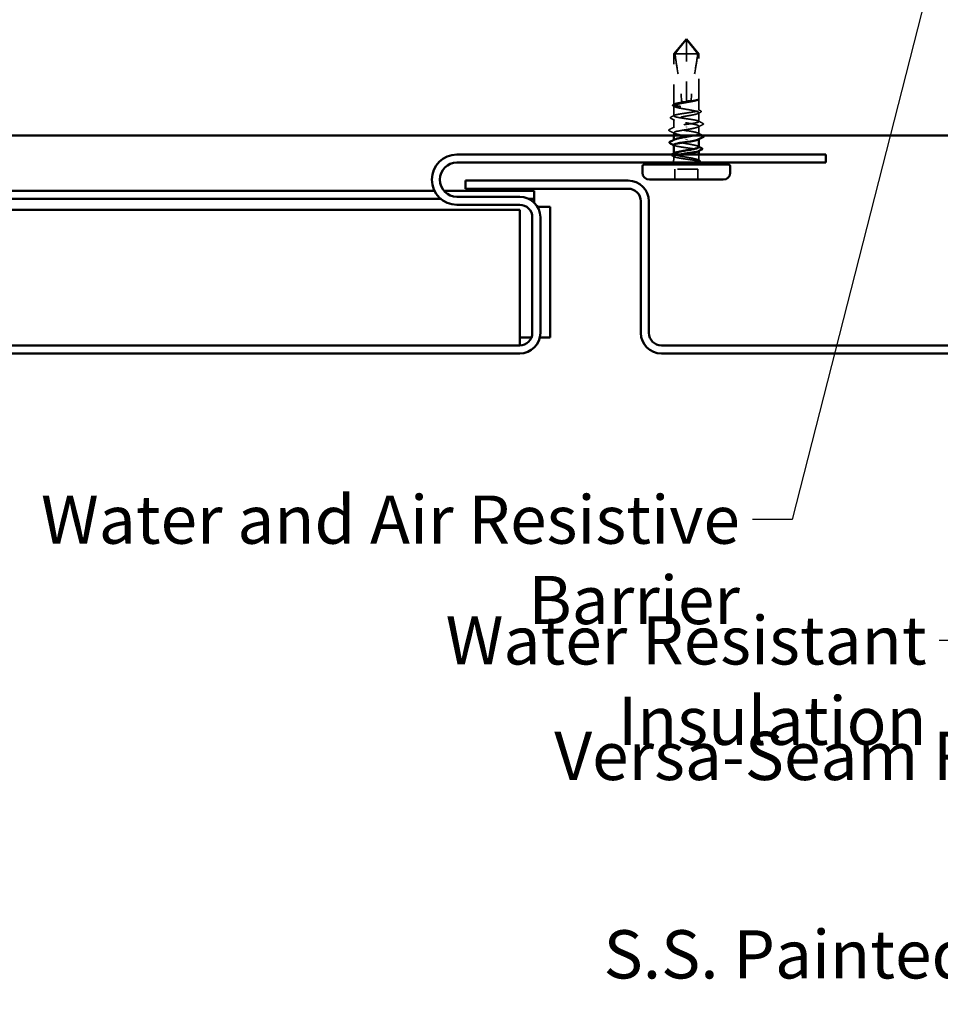
# Model space of a CAD drawing. Units: inches. Extents: x 0 to 58, y -195 to 44.
# Drawn here: x 4 to 9, y -162 to -157 of the extents above; entities that cross this region are included whole.
import ezdxf

# ---------------------------------------------------------------- set-up
doc = ezdxf.new("R2010")
doc.units = ezdxf.units.IN
doc.header["$LTSCALE"] = 2
doc.header["$MEASUREMENT"] = 0
doc.linetypes.add('DASHED', pattern=[0.2067, 0.1654, -0.0413])
for name, color, linetype, lineweight in [('Hidden (ANSI)', 7, 'DASHED', 35), ('Symbol (ANSI)', 7, 'Continuous', 25), ('Visible (ANSI)', 7, 'Continuous', 50)]:
    doc.layers.add(name, color=color, linetype=linetype, lineweight=lineweight)
doc.styles.add('Note Text (ANSI)', font='tahoma.ttf')
doc.dimstyles.new('Default (ANSI)$7', dxfattribs={"dimscale": 2, "dimtxt": 0.12, "dimasz": 0.098425, "dimexe": 0.125, "dimexo": 0.0625, "dimgap": 0.031496, "dimtad": 0, "dimtih": 1, "dimtoh": 1, "dimrnd": 1e-08, "dimzin": 4, "dimdsep": 46, "dimtxsty": 'Note Text (ANSI)', "dimcen": 0.09, "dimdle": 0.393701, "dimclrd": 256, "dimclre": 256, "dimclrt": 256, "dimadec": 0, "dimazin": 1, "dimtfac": 1, "dimtofl": 0, "dimtmove": 0, "dimatfit": 3, "dimfxl": 1, "dimtolj": 1, "dimtzin": 4, "dimlwd": -1, "dimlwe": -1, "dimarcsym": 0})

msp = doc.modelspace()

# ---------------------------------------------------------------- linework, layer by layer
at = {"layer": 'Hidden (ANSI)', "ltscale": 0.092499}
for q in [(7.44575, -157.64822), (7.57075, -157.64822)]:
    msp.add_line((7.50825, -157.57374), q, dxfattribs=at)
at = {"layer": 'Hidden (ANSI)', "ltscale": 0.085091}
msp.add_line((7.50825, -157.64822), (7.50825, -157.5797), dxfattribs=at)
at = {"layer": 'Hidden (ANSI)', "ltscale": 0.093397}
msp.add_line((7.50825, -157.64822), (7.44575, -157.64822), dxfattribs=at)
at = {"layer": 'Hidden (ANSI)', "ltscale": 0.239405}
msp.add_line((7.44575, -157.89971), (7.44575, -157.64822), dxfattribs=at)
at = {"layer": 'Hidden (ANSI)', "ltscale": 0.225932}
msp.add_line((7.50825, -157.88556), (7.50825, -157.64822), dxfattribs=at)
at = {"layer": 'Hidden (ANSI)', "ltscale": 0.067298}
msp.add_line((7.56483, -157.64822), (7.50825, -157.64822), dxfattribs=at)
at = {"layer": 'Hidden (ANSI)', "ltscale": 0.025999}
msp.add_line((7.57075, -157.64822), (7.56483, -157.64822), dxfattribs=at)
at = {"layer": 'Hidden (ANSI)', "ltscale": 0.212477}
msp.add_line((7.57075, -157.87144), (7.57075, -157.64822), dxfattribs=at)
at = {"layer": 'Hidden (ANSI)', "ltscale": 0.000376063}
msp.add_line((7.56774, -157.87641), (7.5673, -157.87664), dxfattribs=at)
at = {"layer": 'Hidden (ANSI)', "ltscale": 0.052246}
msp.add_line((7.57075, -157.928), (7.57075, -157.87304), dxfattribs=at)
at = {"layer": 'Hidden (ANSI)', "ltscale": 0.047073}
msp.add_line((7.44575, -157.9563), (7.44575, -157.90676), dxfattribs=at)
at = {"layer": 'Hidden (ANSI)', "ltscale": 0.0024}
msp.add_line((7.50825, -157.88624), (7.50825, -157.88556), dxfattribs=at)
at = {"layer": 'Hidden (ANSI)', "ltscale": 0.038051}
msp.add_line((7.44575, -158.01424), (7.44575, -157.97418), dxfattribs=at)
at = {"layer": 'Hidden (ANSI)', "ltscale": 0.041918}
msp.add_line((7.57075, -157.98459), (7.57075, -157.94047), dxfattribs=at)
at = {"layer": 'Hidden (ANSI)', "ltscale": 0.002016}
msp.add_line((7.50825, -158.01084), (7.50825, -158.01263), dxfattribs=at)
at = {"layer": 'Hidden (ANSI)', "ltscale": 0.035473}
msp.add_line((7.57075, -158.04524), (7.57075, -158.00788), dxfattribs=at)
at = {"layer": 'Hidden (ANSI)', "ltscale": 0.013709}
msp.add_line((7.44575, -158.05474), (7.44575, -158.04024), dxfattribs=at)
at = {"layer": 'Hidden (ANSI)', "ltscale": 0.001593}
msp.add_line((7.44575, -158.07759), (7.44575, -158.07581), dxfattribs=at)
at = {"layer": 'Hidden (ANSI)', "ltscale": 0.001341}
msp.add_line((7.57075, -158.07275), (7.57075, -158.07124), dxfattribs=at)
at = {"layer": 'Hidden (ANSI)', "ltscale": 0.001594}
msp.add_line((7.44575, -158.145), (7.44575, -158.14323), dxfattribs=at)
at = {"layer": 'Hidden (ANSI)', "ltscale": 0.013011}
msp.add_line((7.44575, -158.17124), (7.44575, -158.15747), dxfattribs=at)
at = {"layer": 'Hidden (ANSI)', "ltscale": 0.001108}
msp.add_line((7.57075, -158.13045), (7.57075, -158.12918), dxfattribs=at)
at = {"layer": 'Hidden (ANSI)', "ltscale": 0.021328}
msp.add_line((7.57075, -158.17124), (7.57075, -158.14874), dxfattribs=at)
at = {"layer": 'Hidden (ANSI)', "ltscale": 0.049422}
for p, q in [((7.45175, -158.27374), (7.45175, -158.22174)), ((7.56475, -158.27374), (7.56475, -158.22174))]:
    msp.add_line(p, q, dxfattribs=at)
at = {"layer": 'Hidden (ANSI)', "ltscale": 0.107515}
msp.add_line((7.56475, -158.22174), (7.45175, -158.22174), dxfattribs=at)
at = {"layer": 'Hidden (ANSI)', "ltscale": 0.000497071}
msp.add_line((7.57327, -158.18574), (7.57271, -158.18602), dxfattribs=at)
at = {"layer": 'Hidden (ANSI)', "ltscale": 0.017965}
msp.add_arc((7.41825, -158.17124), 0.0275, 320.4788, 0, dxfattribs=at)
at = {"layer": 'Hidden (ANSI)', "ltscale": 0.007704}
msp.add_arc((7.59825, -158.17124), 0.0275, 180, 197.07231, dxfattribs=at)
at = {"layer": 'Hidden (ANSI)', "ltscale": 0.005147}
msp.add_arc((7.59825, -158.17124), 0.0275, 208.04154, 219.5212, dxfattribs=at)
at = {"layer": 'Hidden (ANSI)', "ltscale": 0.087358}
for points, knots in [([(7.45166, -157.64822), (7.45853, -157.63963), (7.46519, -157.63125), (7.47827, -157.61468), (7.48414, -157.60718), (7.49305, -157.59583), (7.4958, -157.59232), (7.50005, -157.58705), (7.5014, -157.5854), (7.50355, -157.58297), (7.50425, -157.5822), (7.50544, -157.58109), (7.50584, -157.58074), (7.50656, -157.58024), (7.50682, -157.58009), (7.50743, -157.57982), (7.50777, -157.5797), (7.50825, -157.5797)], [1.49411421, 1.49411421, 1.49411421, 1.49411421, 1.61167584, 1.61167584, 1.72679554, 1.72679554, 1.78435539, 1.78435539, 1.81313532, 1.81313532, 1.82752528, 1.82752528, 1.83472026, 1.83472026, 1.83831776, 1.83831776, 1.84191525, 1.84191525, 1.84191525, 1.84191525]), ([(7.56483, -157.64822), (7.55796, -157.63963), (7.5513, -157.63125), (7.53822, -157.61467), (7.53236, -157.60718), (7.52344, -157.59583), (7.52069, -157.59232), (7.51644, -157.58705), (7.51509, -157.5854), (7.51294, -157.58297), (7.51224, -157.5822), (7.51106, -157.58109), (7.51066, -157.58074), (7.50993, -157.58024), (7.50968, -157.58009), (7.50907, -157.57982), (7.50872, -157.5797), (7.50825, -157.5797)], [1.49395323, 1.49395323, 1.49395323, 1.49395323, 1.61153377, 1.61153377, 1.72664333, 1.72664333, 1.78419811, 1.78419811, 1.81297549, 1.81297549, 1.82736419, 1.82736419, 1.83455854, 1.83455854, 1.83815571, 1.83815571, 1.84175288, 1.84175288, 1.84175288, 1.84175288])]:
    msp.add_open_spline(points, degree=3, knots=knots, dxfattribs=at)
at = {"layer": 'Hidden (ANSI)', "ltscale": 0.226701}
for points in [[(7.45166, -157.64822), (7.45471, -157.67225), (7.4587, -157.69685), (7.4723, -157.77541), (7.48375, -157.8298), (7.48375, -157.88124)], [(7.56483, -157.64822), (7.56179, -157.67225), (7.55779, -157.69685), (7.54419, -157.77541), (7.53274, -157.8298), (7.53274, -157.88124)]]:
    msp.add_open_spline(points, degree=3, knots=[3.02894086, 3.02894086, 3.02894086, 3.02894086, 3.20909438, 3.20909438, 3.60107681, 3.60107681, 3.60107681, 3.60107681], dxfattribs=at)
at = {"layer": 'Hidden (ANSI)', "ltscale": 1.077518}
msp.add_open_spline([(7.5705, -157.87401), (7.56977, -157.87542), (7.56742, -157.87683), (7.55974, -157.87966), (7.55449, -157.88107), (7.54178, -157.8839), (7.53444, -157.88531), (7.51864, -157.88814), (7.51034, -157.88955), (7.49391, -157.89238), (7.48593, -157.89379), (7.47138, -157.89662), (7.46495, -157.89802), (7.45454, -157.90086), (7.45065, -157.90226), (7.44597, -157.9051), (7.44522, -157.9065), (7.447, -157.90934), (7.4495, -157.91074), (7.45746, -157.91358), (7.46284, -157.91498), (7.47576, -157.91782), (7.48317, -157.91922), (7.49905, -157.92206), (7.50737, -157.92346), (7.52377, -157.9263), (7.5317, -157.9277), (7.54609, -157.93053), (7.55242, -157.93194), (7.56258, -157.93477), (7.56633, -157.93618), (7.5707, -157.93901), (7.57129, -157.94042), (7.5692, -157.94325), (7.56654, -157.94466), (7.5583, -157.94749), (7.5528, -157.9489), (7.53969, -157.95173), (7.5322, -157.95313), (7.51623, -157.95597), (7.50791, -157.95737), (7.49155, -157.96021), (7.48367, -157.96161), (7.46943, -157.96445), (7.46322, -157.96585), (7.4533, -157.96869), (7.4497, -157.97009), (7.44564, -157.97293), (7.44521, -157.97433), (7.44762, -157.97717), (7.45043, -157.97857), (7.45895, -157.98141), (7.46456, -157.98281), (7.47787, -157.98565), (7.48542, -157.98705), (7.50147, -157.98988), (7.5098, -157.99129), (7.52612, -157.99412), (7.53394, -157.99553), (7.54801, -157.99836), (7.55412, -157.99977), (7.56378, -158.0026), (7.56723, -158.00401), (7.57099, -158.00684), (7.57125, -158.00825), (7.56853, -158.01108), (7.56556, -158.01248), (7.55678, -158.01532), (7.55104, -158.01672), (7.53906, -158.01924), (7.53328, -158.02034), (7.52104, -158.02254), (7.51466, -158.02364), (7.50825, -158.02474)], degree=3, knots=[0, 0, 0, 0, 0.0638482, 0.0638482, 0.1276965, 0.1276965, 0.1915447, 0.1915447, 0.2553929, 0.2553929, 0.3192412, 0.3192412, 0.3830894, 0.3830894, 0.4469377, 0.4469377, 0.5107859, 0.5107859, 0.5746341, 0.5746341, 0.6384824, 0.6384824, 0.7023306, 0.7023306, 0.7661788, 0.7661788, 0.8300271, 0.8300271, 0.8938753, 0.8938753, 0.9577236, 0.9577236, 1.0215718, 1.0215718, 1.08542, 1.08542, 1.1492683, 1.1492683, 1.2131165, 1.2131165, 1.2769647, 1.2769647, 1.340813, 1.340813, 1.4046612, 1.4046612, 1.4685094, 1.4685094, 1.5323577, 1.5323577, 1.5962059, 1.5962059, 1.6600542, 1.6600542, 1.7239024, 1.7239024, 1.7877506, 1.7877506, 1.8515989, 1.8515989, 1.9154471, 1.9154471, 1.9792953, 1.9792953, 2.0431436, 2.0431436, 2.1069918, 2.1069918, 2.1708401, 2.1708401, 2.2204539, 2.2204539, 2.2700677, 2.2700677, 2.2700677, 2.2700677], dxfattribs=at)
at = {"layer": 'Hidden (ANSI)', "ltscale": 0.064954}
msp.add_open_spline([(7.53262, -157.88196), (7.53294, -157.88191), (7.53325, -157.88186), (7.54109, -157.88062), (7.54787, -157.87945), (7.55837, -157.87725), (7.56232, -157.87625), (7.56809, -157.87423), (7.56988, -157.87323), (7.5705, -157.87221)], degree=3, knots=[2.0864577, 2.0864577, 2.0864577, 2.0864577, 2.08911741, 2.08911741, 2.152424, 2.152424, 2.20642185, 2.20642185, 2.2604197, 2.2604197, 2.2604197, 2.2604197], dxfattribs=at)
at = {"layer": 'Hidden (ANSI)', "ltscale": 0.026425}
msp.add_open_spline([(7.57043, -157.87061), (7.57098, -157.87128), (7.57128, -157.87213), (7.57092, -157.87415), (7.56998, -157.87507), (7.56837, -157.87607), (7.56806, -157.87624), (7.56774, -157.87641)], degree=3, knots=[0, 0, 0, 0, 0.025608049, 0.025608049, 0.062759206, 0.062759206, 0.070604207, 0.070604207, 0.070604207, 0.070604207], dxfattribs=at)
at = {"layer": 'Hidden (ANSI)', "ltscale": 0.038544}
msp.add_open_spline([(7.5705, -157.87221), (7.57107, -157.87128), (7.57053, -157.87063), (7.56986, -157.8701), (7.56959, -157.86996), (7.56934, -157.86989), (7.56924, -157.86986), (7.56914, -157.86987), (7.56912, -157.86988), (7.5691, -157.86991), (7.56909, -157.86991), (7.56909, -157.86993), (7.56908, -157.86993), (7.56908, -157.86994), (7.56908, -157.86995), (7.56908, -157.86995), (7.56908, -157.86996), (7.56908, -157.86996), (7.56908, -157.86997), (7.56908, -157.86998), (7.56909, -157.86999), (7.56909, -157.87), (7.56909, -157.87002), (7.56911, -157.87007), (7.56913, -157.8701), (7.56925, -157.8703), (7.56946, -157.87054), (7.57026, -157.87151), (7.57119, -157.87266), (7.5705, -157.87401)], degree=3, knots=[0, 0, 0, 0, 0.04971404, 0.04971404, 0.07761009, 0.07761009, 0.08378978, 0.08378978, 0.08544765, 0.08544765, 0.08612904, 0.08612904, 0.08634833, 0.08634833, 0.08648729, 0.08648729, 0.0866091, 0.0866091, 0.08675452, 0.08675452, 0.08700825, 0.08700825, 0.0876235, 0.0876235, 0.08978953, 0.08978953, 0.10145355, 0.10145355, 0.13226288, 0.13226288, 0.13226288, 0.13226288], dxfattribs=at)
at = {"layer": 'Hidden (ANSI)', "ltscale": 0.037643}
for points in [[(7.4431, -157.90716), (7.44189, -157.90654), (7.44099, -157.9059), (7.43986, -157.90432), (7.43971, -157.90327), (7.4406, -157.90132), (7.44169, -157.90053), (7.44322, -157.89974)], [(7.5734, -158.17831), (7.5746, -158.17894), (7.57551, -158.17958), (7.57664, -158.18115), (7.57679, -158.18221), (7.57589, -158.18416), (7.5748, -158.18495), (7.57327, -158.18574)]]:
    msp.add_open_spline(points, degree=3, knots=[0, 0, 0, 0, 0.03130748, 0.03130748, 0.06156678, 0.06156678, 0.10048315, 0.10048315, 0.10048315, 0.10048315], dxfattribs=at)
at = {"layer": 'Hidden (ANSI)', "ltscale": 0.006453}
msp.add_open_spline([(7.44919, -157.91035), (7.44716, -157.90928), (7.44513, -157.90822), (7.4431, -157.90716)], degree=3, dxfattribs=at)
at = {"layer": 'Hidden (ANSI)', "ltscale": 0.00527}
msp.add_open_spline([(7.44322, -157.89974), (7.44489, -157.89888), (7.44657, -157.89802), (7.44824, -157.89716)], degree=3, dxfattribs=at)
at = {"layer": 'Hidden (ANSI)', "ltscale": 0.959739}
msp.add_open_spline([(7.50825, -157.99874), (7.51647, -157.99755), (7.52461, -157.99638), (7.5398, -157.99401), (7.5467, -157.99284), (7.55831, -157.99047), (7.56291, -157.98929), (7.56917, -157.98692), (7.57077, -157.98575), (7.57072, -157.98338), (7.56907, -157.98221), (7.56273, -157.97984), (7.55808, -157.97866), (7.5464, -157.97629), (7.53948, -157.97512), (7.52425, -157.97275), (7.5161, -157.97158), (7.49965, -157.96921), (7.49152, -157.96803), (7.47637, -157.96566), (7.4695, -157.96449), (7.45795, -157.96212), (7.4534, -157.96095), (7.44723, -157.95858), (7.44568, -157.9574), (7.44582, -157.95503), (7.44752, -157.95386), (7.45396, -157.95149), (7.45864, -157.95032), (7.47039, -157.94795), (7.47734, -157.94677), (7.4926, -157.9444), (7.50077, -157.94323), (7.51721, -157.94086), (7.52533, -157.93969), (7.54045, -157.93732), (7.54729, -157.93614), (7.55876, -157.93377), (7.56328, -157.9326), (7.56936, -157.93023), (7.57086, -157.92906), (7.57062, -157.92669), (7.56887, -157.92551), (7.56235, -157.92314), (7.55762, -157.92197), (7.54581, -157.9196), (7.53883, -157.91843), (7.52353, -157.91606), (7.51536, -157.91488), (7.49891, -157.91251), (7.4908, -157.91134), (7.47573, -157.90897), (7.46891, -157.9078), (7.45751, -157.90543), (7.45303, -157.90425), (7.44704, -157.90188), (7.44559, -157.90071), (7.44593, -157.89834), (7.44772, -157.89717), (7.45434, -157.8948), (7.4591, -157.89362), (7.47099, -157.89125), (7.47799, -157.89008), (7.49287, -157.88778), (7.50053, -157.88668), (7.50825, -157.88556)], degree=3, knots=[0, 0, 0, 0, 0.0633066, 0.0633066, 0.1266132, 0.1266132, 0.1899198, 0.1899198, 0.2532264, 0.2532264, 0.3165329, 0.3165329, 0.3798395, 0.3798395, 0.4431461, 0.4431461, 0.5064527, 0.5064527, 0.5697593, 0.5697593, 0.6330659, 0.6330659, 0.6963725, 0.6963725, 0.7596791, 0.7596791, 0.8229856, 0.8229856, 0.8862922, 0.8862922, 0.9495988, 0.9495988, 1.0129054, 1.0129054, 1.076212, 1.076212, 1.1395186, 1.1395186, 1.2028252, 1.2028252, 1.2661318, 1.2661318, 1.3294384, 1.3294384, 1.3927449, 1.3927449, 1.4560515, 1.4560515, 1.5193581, 1.5193581, 1.5826647, 1.5826647, 1.6459713, 1.6459713, 1.7092779, 1.7092779, 1.7725845, 1.7725845, 1.8358911, 1.8358911, 1.8991976, 1.8991976, 1.9625042, 1.9625042, 2.0220035, 2.0220035, 2.0220035, 2.0220035], dxfattribs=at)
at = {"layer": 'Hidden (ANSI)', "ltscale": 0.025572}
msp.add_open_spline([(7.48375, -157.88124), (7.48375, -157.88151), (7.4838, -157.88177), (7.48399, -157.88227), (7.48412, -157.8825), (7.48461, -157.88315), (7.48505, -157.88352), (7.48701, -157.8848), (7.48874, -157.88522), (7.49237, -157.88585), (7.49429, -157.88601), (7.50023, -157.88629), (7.50439, -157.88624), (7.50825, -157.88624)], degree=3, knots=[-0.067067419, -0.067067419, -0.067067419, -0.067067419, -0.064994373, -0.064994373, -0.062921328, -0.062921328, -0.058775237, -0.058775237, -0.044081428, -0.044081428, -0.029387619, -0.029387619, 0, 0, 0, 0], dxfattribs=at)
at = {"layer": 'Hidden (ANSI)', "ltscale": 0.02322}
msp.add_open_spline([(7.50825, -157.88331), (7.50859, -157.88324), (7.50894, -157.88318), (7.50944, -157.88308), (7.50959, -157.88306), (7.50985, -157.88301), (7.50997, -157.88299), (7.51021, -157.88295), (7.51033, -157.88293), (7.51063, -157.88288), (7.51081, -157.88285), (7.51141, -157.88275), (7.51184, -157.88269), (7.51321, -157.8825), (7.51417, -157.88238), (7.51742, -157.88203), (7.51976, -157.88187), (7.52558, -157.88167), (7.52915, -157.88173), (7.53262, -157.88196)], degree=3, knots=[0.000119286, 0.000119286, 0.000119286, 0.000119286, 0.00282663, 0.00282663, 0.003984027, 0.003984027, 0.004863334, 0.004863334, 0.005840011, 0.005840011, 0.007207607, 0.007207607, 0.010489213, 0.010489213, 0.017796715, 0.017796715, 0.03538793, 0.03538793, 0.061778996, 0.061778996, 0.061778996, 0.061778996], dxfattribs=at)
at = {"layer": 'Hidden (ANSI)', "ltscale": 0.000600058}
msp.add_open_spline([(7.53274, -157.88124), (7.53274, -157.88149), (7.5327, -157.88173), (7.53262, -157.88196)], degree=3, dxfattribs=at)
at = {"layer": 'Hidden (ANSI)', "ltscale": 0.011324}
for points in [[(7.56826, -157.92545), (7.57181, -157.92729), (7.57537, -157.92911), (7.57893, -157.93093)], [(7.44824, -158.16002), (7.44468, -158.15819), (7.44112, -158.15637), (7.43756, -158.15455)]]:
    msp.add_open_spline(points, degree=3, dxfattribs=at)
at = {"layer": 'Hidden (ANSI)', "ltscale": 0.03775}
msp.add_open_spline([(7.43184, -157.96877), (7.4306, -157.96813), (7.42969, -157.96748), (7.42837, -157.96496), (7.42972, -157.96321), (7.43193, -157.96209)], degree=3, knots=[0, 0, 0, 0, 0.03656482, 0.03656482, 0.10053755, 0.10053755, 0.10053755, 0.10053755], dxfattribs=at)
at = {"layer": 'Hidden (ANSI)', "ltscale": 0.018514}
msp.add_open_spline([(7.44919, -157.97776), (7.44343, -157.97474), (7.43764, -157.97174), (7.43184, -157.96877)], degree=3, dxfattribs=at)
at = {"layer": 'Hidden (ANSI)', "ltscale": 0.017347}
msp.add_open_spline([(7.43193, -157.96209), (7.43737, -157.95932), (7.44281, -157.95655), (7.44824, -157.95375)], degree=3, dxfattribs=at)
at = {"layer": 'Hidden (ANSI)', "ltscale": 0.012498}
msp.add_open_spline([(7.57903, -157.93795), (7.57511, -157.93997), (7.5712, -157.94201), (7.5673, -157.94405)], degree=3, dxfattribs=at)
at = {"layer": 'Hidden (ANSI)', "ltscale": 0.037704}
msp.add_open_spline([(7.57893, -157.93093), (7.58016, -157.93155), (7.58106, -157.93219), (7.58217, -157.93382), (7.58222, -157.93495), (7.58119, -157.93666), (7.58028, -157.93731), (7.57903, -157.93795)], degree=3, knots=[0, 0, 0, 0, 0.0333291, 0.0333291, 0.06620202, 0.06620202, 0.1006664, 0.1006664, 0.1006664, 0.1006664], dxfattribs=at)
at = {"layer": 'Hidden (ANSI)', "ltscale": 0.037832}
msp.add_open_spline([(7.4235, -158.03036), (7.42223, -158.02971), (7.42131, -158.02906), (7.4203, -158.02654), (7.4216, -158.02509), (7.4235, -158.02412)], degree=3, knots=[0, 0, 0, 0, 0.0403469, 0.0403469, 0.10084459, 0.10084459, 0.10084459, 0.10084459], dxfattribs=at)
at = {"layer": 'Hidden (ANSI)', "ltscale": 0.026876}
for points in [[(7.4235, -158.02412), (7.43192, -158.01984), (7.44032, -158.01555), (7.4487, -158.01119)], [(7.4487, -158.04328), (7.44032, -158.03893), (7.43192, -158.03463), (7.4235, -158.03036)]]:
    msp.add_open_spline(points, degree=3, dxfattribs=at)
at = {"layer": 'Hidden (ANSI)', "ltscale": 0.301534}
msp.add_open_spline([(7.50825, -158.02474), (7.48226, -158.02884), (7.45724, -158.03294), (7.44899, -158.03705), (7.44073, -158.04115), (7.44985, -158.04525), (7.47059, -158.04936), (7.49133, -158.05346), (7.52214, -158.05756), (7.54358, -158.06167), (7.56501, -158.06577), (7.57547, -158.06987), (7.56836, -158.07398), (7.56818, -158.07408), (7.56799, -158.07418), (7.56779, -158.07428)], degree=3, knots=[-6.2831853, -6.2831853, -6.2831853, -6.2831853, -5.0357367, -5.0357367, -5.0357367, -3.788288, -3.788288, -3.788288, -2.5408394, -2.5408394, -2.5408394, -1.2933908, -1.2933908, -1.2933908, -1.2621438, -1.2621438, -1.2621438, -1.2621438], dxfattribs=at)
at = {"layer": 'Hidden (ANSI)', "ltscale": 0.340834}
msp.add_open_spline([(7.54373, -158.05474), (7.55464, -158.05263), (7.56328, -158.05053), (7.56751, -158.04843), (7.57577, -158.04433), (7.56665, -158.04022), (7.54591, -158.03612), (7.52517, -158.03202), (7.49436, -158.02791), (7.47292, -158.02381), (7.45148, -158.01971), (7.44102, -158.0156), (7.44814, -158.0115), (7.45525, -158.0074), (7.47942, -158.00329), (7.50538, -157.99919), (7.50633, -157.99904), (7.50729, -157.99889), (7.50825, -157.99874)], degree=3, knots=[0.6080502, 0.6080502, 0.6080502, 0.6080502, 1.2474486, 1.2474486, 1.2474486, 2.4948973, 2.4948973, 2.4948973, 3.7423459, 3.7423459, 3.7423459, 4.9897945, 4.9897945, 4.9897945, 6.2372432, 6.2372432, 6.2372432, 6.2831853, 6.2831853, 6.2831853, 6.2831853], dxfattribs=at)
at = {"layer": 'Hidden (ANSI)', "ltscale": 0.024508}
msp.add_open_spline([(7.59025, -157.99961), (7.58258, -158.00353), (7.57492, -158.00747), (7.5673, -158.01147)], degree=3, dxfattribs=at)
at = {"layer": 'Hidden (ANSI)', "ltscale": 0.023344}
msp.add_open_spline([(7.56826, -157.98204), (7.57555, -157.9858), (7.58286, -157.98953), (7.59018, -157.99323)], degree=3, dxfattribs=at)
at = {"layer": 'Hidden (ANSI)', "ltscale": 0.037792}
msp.add_open_spline([(7.59018, -157.99323), (7.59144, -157.99387), (7.59236, -157.99452), (7.59353, -157.997), (7.59224, -157.99859), (7.59025, -157.99961)], degree=3, knots=[0, 0, 0, 0, 0.03871914, 0.03871914, 0.10071123, 0.10071123, 0.10071123, 0.10071123], dxfattribs=at)
at = {"layer": 'Hidden (ANSI)', "ltscale": 0.209783}
msp.add_open_spline([(7.57075, -158.1113), (7.57075, -158.11008), (7.56954, -158.10887), (7.56441, -158.10623), (7.56014, -158.10483), (7.54906, -158.10199), (7.54237, -158.10059), (7.52743, -158.09775), (7.51933, -158.09635), (7.50283, -158.09351), (7.49459, -158.09211), (7.47907, -158.08927), (7.47195, -158.08787), (7.45981, -158.08504), (7.45491, -158.08363), (7.44801, -158.0808), (7.44608, -158.07939), (7.44551, -158.07665), (7.44667, -158.07534), (7.44919, -158.07401)], degree=3, knots=[0.90275067, 0.90275067, 0.90275067, 0.90275067, 0.95772355, 0.95772355, 1.02157179, 1.02157179, 1.08542003, 1.08542003, 1.14926826, 1.14926826, 1.2131165, 1.2131165, 1.27696474, 1.27696474, 1.34081297, 1.34081297, 1.40466121, 1.40466121, 1.46436894, 1.46436894, 1.46436894, 1.46436894], dxfattribs=at)
at = {"layer": 'Hidden (ANSI)', "ltscale": 0.026075}
msp.add_open_spline([(7.56779, -158.04219), (7.57592, -158.04642), (7.58408, -158.05059), (7.59224, -158.05474)], degree=3, dxfattribs=at)
at = {"layer": 'Hidden (ANSI)', "ltscale": 0.205855}
msp.add_open_spline([(7.44575, -158.10088), (7.44575, -158.10089), (7.44575, -158.1009), (7.44577, -158.1021), (7.44742, -158.10327), (7.45377, -158.10564), (7.45841, -158.10681), (7.47009, -158.10918), (7.47702, -158.11036), (7.49224, -158.11273), (7.50039, -158.1139), (7.51684, -158.11627), (7.52497, -158.11744), (7.54013, -158.11981), (7.547, -158.12099), (7.55854, -158.12336), (7.5631, -158.12453), (7.56927, -158.1269), (7.57082, -158.12807), (7.57069, -158.13008), (7.56985, -158.13091), (7.56826, -158.13173)], degree=3, knots=[0.25275066, 0.25275066, 0.25275066, 0.25275066, 0.25322635, 0.25322635, 0.31653294, 0.31653294, 0.37983953, 0.37983953, 0.44314612, 0.44314612, 0.50645271, 0.50645271, 0.56975929, 0.56975929, 0.63306588, 0.63306588, 0.69637247, 0.69637247, 0.75967906, 0.75967906, 0.80382988, 0.80382988, 0.80382988, 0.80382988], dxfattribs=at)
at = {"layer": 'Hidden (ANSI)', "ltscale": 0.002567}
msp.add_open_spline([(7.44824, -158.10344), (7.44741, -158.10301), (7.44658, -158.10258), (7.44575, -158.10215)], degree=3, dxfattribs=at)
at = {"layer": 'Hidden (ANSI)', "ltscale": 0.003607}
msp.add_open_spline([(7.5673, -158.10772), (7.56845, -158.10832), (7.5696, -158.10892), (7.57075, -158.10952)], degree=3, dxfattribs=at)
at = {"layer": 'Hidden (ANSI)', "ltscale": 0.029929}
msp.add_open_spline([(7.43756, -158.15455), (7.43634, -158.15392), (7.43543, -158.15329), (7.43432, -158.15166), (7.43427, -158.15053), (7.43499, -158.14934), (7.43526, -158.14903), (7.43559, -158.14874)], degree=3, knots=[0, 0, 0, 0, 0.033329097, 0.033329097, 0.066202015, 0.066202015, 0.079957346, 0.079957346, 0.079957346, 0.079957346], dxfattribs=at)
at = {"layer": 'Hidden (ANSI)', "ltscale": 0.167717}
msp.add_open_spline([(7.55619, -158.17124), (7.55089, -158.16982), (7.54439, -158.16842), (7.52973, -158.16558), (7.52172, -158.16418), (7.50526, -158.16134), (7.49698, -158.15994), (7.48125, -158.1571), (7.47397, -158.1557), (7.4614, -158.15286), (7.45624, -158.15146), (7.44877, -158.14862), (7.44653, -158.14722), (7.44531, -158.14438), (7.44633, -158.14298), (7.44902, -158.14152), (7.44911, -158.14147), (7.44919, -158.14142)], degree=3, knots=[0, 0, 0, 0, 0.06384824, 0.06384824, 0.12769647, 0.12769647, 0.19154471, 0.19154471, 0.25539295, 0.25539295, 0.31924118, 0.31924118, 0.38308942, 0.38308942, 0.44693766, 0.44693766, 0.44902563, 0.44902563, 0.44902563, 0.44902563], dxfattribs=at)
at = {"layer": 'Hidden (ANSI)', "ltscale": 0.150141}
msp.add_open_spline([(7.4729, -158.14874), (7.46951, -158.14933), (7.46635, -158.14992), (7.45773, -158.1517), (7.45321, -158.15288), (7.44713, -158.15525), (7.44563, -158.15642), (7.44588, -158.15879), (7.44762, -158.15996), (7.45415, -158.16233), (7.45887, -158.16351), (7.47023, -158.16579), (7.47661, -158.16687), (7.49056, -158.16906), (7.49802, -158.17014), (7.50561, -158.17124)], degree=3, knots=[1.10771323, 1.10771323, 1.10771323, 1.10771323, 1.13951859, 1.13951859, 1.20282518, 1.20282518, 1.26613177, 1.26613177, 1.32943835, 1.32943835, 1.39274494, 1.39274494, 1.45119821, 1.45119821, 1.50965149, 1.50965149, 1.50965149, 1.50965149], dxfattribs=at)
at = {"layer": 'Hidden (ANSI)', "ltscale": 0.120922}
msp.add_open_spline([(7.50561, -158.17124), (7.5132, -158.17233), (7.52079, -158.17339), (7.53542, -158.17547), (7.54234, -158.17648), (7.55473, -158.17849), (7.56007, -158.17946), (7.56848, -158.18138), (7.57142, -158.18231), (7.57395, -158.18383), (7.5743, -158.18443), (7.57366, -158.18556), (7.57277, -158.18609), (7.57131, -158.18661)], degree=3, knots=[0, 0, 0, 0, 0.05847543, 0.05847543, 0.11803975, 0.11803975, 0.17900334, 0.17900334, 0.24142642, 0.24142642, 0.28383194, 0.28383194, 0.3235286, 0.3235286, 0.3235286, 0.3235286], dxfattribs=at)
at = {"layer": 'Hidden (ANSI)', "ltscale": 0.073936}
msp.add_open_spline([(7.56713, -158.18624), (7.56944, -158.18464), (7.57192, -158.18261), (7.57223, -158.17852), (7.57057, -158.17674), (7.56438, -158.1737), (7.56074, -158.17246), (7.55619, -158.17124)], degree=3, knots=[0, 0, 0, 0, 0.05358644, 0.05358644, 0.10058535, 0.10058535, 0.13576501, 0.13576501, 0.13576501, 0.13576501], dxfattribs=at)
at = {"layer": 'Hidden (ANSI)', "ltscale": 0.011879}
msp.add_open_spline([(7.57131, -158.18661), (7.57083, -158.18679), (7.57024, -158.18692), (7.56894, -158.18709), (7.56832, -158.18711), (7.56758, -158.18705), (7.56736, -158.18702), (7.5671, -158.18695), (7.567, -158.18691), (7.5669, -158.18685), (7.56688, -158.18683), (7.56685, -158.18681), (7.56683, -158.18679), (7.56682, -158.18677), (7.56681, -158.18676), (7.5668, -158.18674), (7.56679, -158.18672), (7.56678, -158.1867), (7.56678, -158.18668), (7.56678, -158.18663), (7.56679, -158.1866), (7.56685, -158.18645), (7.56701, -158.18632), (7.56713, -158.18624)], degree=3, knots=[0, 0, 0, 0, 0.01323445, 0.01323445, 0.026017743, 0.026017743, 0.032396841, 0.032396841, 0.035649458, 0.035649458, 0.036378422, 0.036378422, 0.036819059, 0.036819059, 0.037185053, 0.037185053, 0.037583644, 0.037583644, 0.038225859, 0.038225859, 0.039653304, 0.039653304, 0.046961028, 0.046961028, 0.046961028, 0.046961028], dxfattribs=at)
at = {"layer": 'Hidden (ANSI)', "ltscale": 0.006115}
msp.add_open_spline([(7.56761, -158.1753), (7.56954, -158.1763), (7.57147, -158.17731), (7.5734, -158.17831)], degree=3, dxfattribs=at)
at = {"layer": 'Visible (ANSI)', "color": 96, "true_color": 0x008000}
msp.add_line((14.70725, -158.05474), (1.86895, -158.05474), dxfattribs=at)
at = {"layer": 'Visible (ANSI)'}
for p, q in [((7.44575, -158.07581), (7.44575, -158.05474)), ((7.50825, -158.07463), (7.50825, -158.07284)), ((7.57075, -158.1113), (7.57075, -158.07275)), ((7.44575, -158.14323), (7.44575, -158.10088)), ((7.57075, -158.14874), (7.57075, -158.13045)), ((7.2895, -158.23874), (7.2895, -158.20874)), ((7.717, -158.19874), (7.2995, -158.19874)), ((7.727, -158.23874), (7.727, -158.20874)), ((7.692, -158.27374), (7.3245, -158.27374))]:
    msp.add_line(p, q, dxfattribs=at)
at = {"layer": 'Visible (ANSI)', "color": 5, "true_color": 0x0000ff}
for p, q in [((6.36675, -158.14874), (8.20175, -158.14874)), ((8.20175, -158.14874), (8.20175, -158.18874)), ((8.20175, -158.18874), (6.36675, -158.18874)), ((6.40898, -158.27874), (7.21925, -158.27874)), ((6.40898, -158.31874), (6.40898, -158.27874)), ((7.21925, -158.31874), (6.40898, -158.31874)), ((6.2545, -158.32874), (1.86895, -158.32874)), ((6.28551, -158.36874), (1.86895, -158.36874)), ((6.75125, -158.32874), (6.30194, -158.32874)), ((6.36675, -158.35874), (6.67925, -158.35874)), ((6.75125, -158.36874), (6.72341, -158.36874)), ((6.75125, -158.36874), (6.75125, -158.32874)), ((6.75125, -158.36874), (6.75125, -158.38828)), ((6.67925, -158.39874), (6.36675, -158.39874)), ((6.83125, -158.40874), (6.76728, -158.40874)), ((6.83125, -158.40874), (6.83125, -159.05874)), ((7.28175, -159.03624), (7.28175, -158.38124)), ((7.32175, -158.38124), (7.32175, -159.03624)), ((6.67925, -158.42374), (1.86895, -158.42374)), ((6.67925, -158.42374), (6.67925, -159.05874)), ((6.74175, -159.03624), (6.74175, -158.46124)), ((6.78175, -158.46124), (6.78175, -159.03624)), ((1.86895, -159.09874), (6.67925, -159.09874)), ((6.67925, -159.05874), (6.73756, -159.05874)), ((6.67925, -159.05874), (6.67925, -159.09874)), ((6.77925, -159.05874), (6.83125, -159.05874)), ((7.38425, -159.09874), (14.50825, -159.09874)), ((6.67925, -159.13874), (1.86895, -159.13874)), ((14.50825, -159.13874), (7.38425, -159.13874))]:
    msp.add_line(p, q, dxfattribs=at)
for centre, radius, start, end in [((6.36675, -158.27374), 0.125, 90, 270), ((6.36675, -158.27374), 0.085, 90, 270), ((7.21925, -158.38124), 0.1025, 0, 90), ((7.21925, -158.38124), 0.0625, 0, 90), ((6.67925, -158.46124), 0.1025, 0, 90), ((6.67925, -158.46124), 0.0625, 0, 90), ((6.67925, -159.03624), 0.1025, 270, 0), ((6.67925, -159.03624), 0.0625, 270, 0), ((7.38425, -159.03624), 0.1025, 180, 270), ((7.38425, -159.03624), 0.0625, 180, 270)]:
    msp.add_arc(centre, radius, start, end, dxfattribs=at)
at = {"layer": 'Visible (ANSI)'}
for centre, radius, start, end in [((7.2995, -158.20874), 0.01, 90, 180), ((7.41825, -158.17124), 0.0275, 270, 320.4788), ((7.59825, -158.17124), 0.0275, 219.5212, 270), ((7.717, -158.20874), 0.01, 0, 90), ((7.3245, -158.23874), 0.035, 180, 270), ((7.692, -158.23874), 0.035, 270, 0)]:
    msp.add_arc(centre, radius, start, end, dxfattribs=at)
for points in [[(7.42624, -158.08587), (7.43391, -158.08195), (7.44157, -158.07801), (7.44919, -158.07401)], [(7.50825, -158.06074), (7.52091, -158.05874), (7.53335, -158.05674), (7.54373, -158.05474)], [(7.59299, -158.06136), (7.58458, -158.06563), (7.57617, -158.06993), (7.56779, -158.07428)], [(7.59224, -158.05474), (7.59249, -158.05486), (7.59274, -158.05499), (7.59299, -158.05512)], [(7.44575, -158.10215), (7.43928, -158.09883), (7.4328, -158.09553), (7.42631, -158.09224)], [(7.58456, -158.12339), (7.57912, -158.12615), (7.57368, -158.12893), (7.56826, -158.13173)], [(7.57075, -158.10952), (7.57537, -158.11193), (7.58001, -158.11432), (7.58465, -158.11671)], [(7.43559, -158.14874), (7.43608, -158.1483), (7.43671, -158.14791), (7.43746, -158.14752)], [(7.43746, -158.14752), (7.44138, -158.1455), (7.44529, -158.14347), (7.44919, -158.14142)]]:
    msp.add_open_spline(points, degree=3, dxfattribs=at)
for points, knots in [([(7.44919, -158.07401), (7.44937, -158.07392), (7.44955, -158.07383), (7.45264, -158.07232), (7.45705, -158.07091), (7.46837, -158.06808), (7.47516, -158.06667), (7.4867, -158.0645), (7.49089, -158.06375), (7.49948, -158.06224), (7.50386, -158.06149), (7.50825, -158.06074)], [1.46436894, 1.46436894, 1.46436894, 1.46436894, 1.46850945, 1.46850945, 1.53235768, 1.53235768, 1.59620592, 1.59620592, 1.63015593, 1.63015593, 1.66410593, 1.66410593, 1.66410593, 1.66410593]), ([(7.56779, -158.07428), (7.56003, -158.07828), (7.53643, -158.08228), (7.51112, -158.08628), (7.51016, -158.08644), (7.5092, -158.08659), (7.50825, -158.08674)], [-1.2621438, -1.2621438, -1.2621438, -1.2621438, -0.0459422, -0.0459422, -0.0459422, 0, 0, 0, 0]), ([(7.59299, -158.05512), (7.59426, -158.05576), (7.59519, -158.05642), (7.59619, -158.05894), (7.5949, -158.06039), (7.59299, -158.06136)], [0, 0, 0, 0, 0.0403469, 0.0403469, 0.10084459, 0.10084459, 0.10084459, 0.10084459]), ([(7.42631, -158.09224), (7.42505, -158.0916), (7.42414, -158.09096), (7.42296, -158.08848), (7.42425, -158.08689), (7.42624, -158.08587)], [0, 0, 0, 0, 0.03871914, 0.03871914, 0.10071123, 0.10071123, 0.10071123, 0.10071123]), ([(7.50825, -158.08674), (7.50002, -158.08792), (7.49188, -158.0891), (7.47669, -158.09147), (7.46979, -158.09264), (7.45818, -158.09501), (7.45358, -158.09618), (7.44734, -158.09854), (7.44575, -158.09971), (7.44575, -158.10088)], [0, 0, 0, 0, 0.06330659, 0.06330659, 0.12661318, 0.12661318, 0.18991976, 0.18991976, 0.25275066, 0.25275066, 0.25275066, 0.25275066]), ([(7.44919, -158.14142), (7.45181, -158.14005), (7.45585, -158.1387), (7.46651, -158.13591), (7.47311, -158.1345), (7.48791, -158.13167), (7.49596, -158.13026), (7.51245, -158.12743), (7.52071, -158.12602), (7.53634, -158.12319), (7.54354, -158.12178), (7.5559, -158.11895), (7.56093, -158.11755), (7.56811, -158.11471), (7.5702, -158.11331), (7.57072, -158.11169), (7.57075, -158.11149), (7.57075, -158.1113)], [0.44902563, 0.44902563, 0.44902563, 0.44902563, 0.51078589, 0.51078589, 0.57463413, 0.57463413, 0.63848237, 0.63848237, 0.7023306, 0.7023306, 0.76617884, 0.76617884, 0.83002708, 0.83002708, 0.89387531, 0.89387531, 0.90275067, 0.90275067, 0.90275067, 0.90275067]), ([(7.58465, -158.11671), (7.58589, -158.11734), (7.5868, -158.11799), (7.58813, -158.12052), (7.58678, -158.12226), (7.58456, -158.12339)], [0, 0, 0, 0, 0.03656482, 0.03656482, 0.10053755, 0.10053755, 0.10053755, 0.10053755]), ([(7.56826, -158.13173), (7.56756, -158.13209), (7.56673, -158.13244), (7.56254, -158.13399), (7.55785, -158.13516), (7.54611, -158.13753), (7.53915, -158.1387), (7.52389, -158.14107), (7.51573, -158.14225), (7.49928, -158.14462), (7.49116, -158.14579), (7.47984, -158.14756), (7.47626, -158.14815), (7.4729, -158.14874)], [0.80382988, 0.80382988, 0.80382988, 0.80382988, 0.82298565, 0.82298565, 0.88629224, 0.88629224, 0.94959882, 0.94959882, 1.01290541, 1.01290541, 1.076212, 1.076212, 1.10771323, 1.10771323, 1.10771323, 1.10771323])]:
    msp.add_open_spline(points, degree=3, knots=knots, dxfattribs=at)

# ---------------------------------------------------------------- texts
at = {"layer": 'Symbol (ANSI)', "char_height": 0.24, "attachment_point": 3, "style": 'Note Text (ANSI)'}
for s, insert, width in [('{Water and Air Resistive Barrier}', (7.7747, -159.8456), 4.4648948), ('{Water Resistant Insulation}', (8.70415, -160.44654), 3.8429174), ('{Versa-Seam Reveal Panel}', (9.75492, -161.02162), 3.6978282), ('{S.S. Painted Pop Rivets (if appropriate)}', (10.9937, -162.00913), 5.6878443)]:
    msp.add_mtext(s, dxfattribs=dict(at, insert=insert, width=width))

# ---------------------------------------------------------------- leaders
at = {"layer": 'Symbol (ANSI)', "annotation_type": 0, "has_hookline": 1, "hookline_direction": 1}
for points, text_width in [([(9.30637, -154.98399), (8.03454, -159.9656), (7.83769, -159.9656)], 4.45958), ([(10.08735, -156.13903), (8.964, -160.56654), (8.76715, -160.56654)], 3.81889), ([(13.24475, -158.22374), (11.97559, -163.19539), (11.77874, -163.19539)], 4.82982), ([(12.25825, -159.08874), (11.34381, -162.73657), (11.14696, -162.73657)], 4.64253), ([(10.48844, -159.13874), (10.01477, -161.14162), (9.81792, -161.14162)], 3.67608), ([(11.98325, -159.17074), (11.25354, -162.12913), (11.05669, -162.12913)], 5.65878)]:
    msp.add_leader(points, dimstyle='Default (ANSI)$7', override={"dimtad": 0}, dxfattribs=dict(at, text_width=text_width))

doc.saveas('drawing.dxf')
